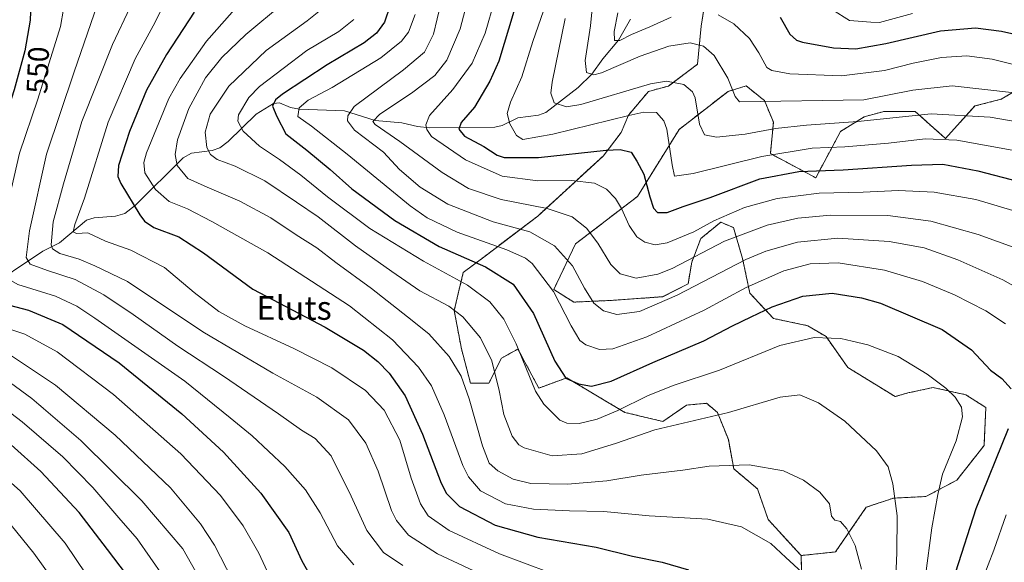
# Model space of a CAD drawing. Units: metres. Extents: x 620361 to 623793, y 4771135 to 4773509.
# Drawn here: x 620892 to 621224, y 4771919 to 4772101 of the extents above; entities that cross this region are included whole.
import ezdxf
from ezdxf.enums import TextEntityAlignment as Align

# ---------------------------------------------------------------- set-up
doc = ezdxf.new("R2010")
doc.units = ezdxf.units.M
doc.header["$MEASUREMENT"] = 0
doc.linetypes.add('TRAZOS', pattern=[0.75, 0.5, -0.25])
for name, color, linetype, lineweight in [('Arbolado forestal', 92, 'TRAZOS', 0), ('Arbolado forestal CxS', 92, 'Continuous', 0), ('Camino', 19, 'Continuous', 0), ('Camino Cxs', 19, 'Continuous', 0), ('Corriente natural lineal', 142, 'Continuous', 13), ('Curva de nivel maestra', 36, 'Continuous', 30), ('Curva de nivel normal', 36, 'Continuous', 0), ('Pastizal CxS', 92, 'Continuous', 0), ('Rótulo de curva de nivel directora', 19, 'Continuous', 0), ('Texto cartográfico', 19, 'Continuous', 0)]:
    doc.layers.add(name, color=color, linetype=linetype, lineweight=lineweight)
doc.styles.add('Arial', font='txt', dxfattribs={"height": 0.2})

# ---------------------------------------------------------------- blocks, each defined once
blk = doc.blocks.new('*U150')
at = {"layer": 'Arbolado forestal CxS', "color": 92, "linetype": 'Continuous', "lineweight": 0}
blk.add_polyline3d([(621124.24, 4772114.6, 449.93), (621121.79, 4772099.29, 457.12), (621120.57, 4772086.42, 462.12), (621110.77, 4772079.07, 466.1), (621104.03, 4772077.23, 466.42), (621097.3, 4772069.27, 469.63), (621094.83, 4772063.42, 472.25), (621088.71, 4772055.45, 475.73), (621066.67, 4772035.24, 486.69), (621048.91, 4772021.76, 498.62), (621041.57, 4772016.25, 502.86), (621038.51, 4772003.38, 509.88), (621040.96, 4771990.52, 512.9), (621044.02, 4771978.88, 514.06), (621050.14, 4771978.88, 511.64), (621054.49, 4771987.37, 508.17), (621055.26, 4771987.8, 507.63), (621060, 4771990.44, 504.57), (621067.05, 4771977.26, 503.85), (621076.47, 4771980.72, 499.66), (621096.06, 4771969.08, 505.6), (621108.91, 4771966.01, 508.99), (621116.87, 4771971.53, 507.75), (621123.61, 4771972.14, 508.05), (621127.28, 4771969.08, 509.31), (621130.96, 4771959.89, 512.58), (621132.79, 4771950.08, 515.3), (621140.75, 4771943.35, 516.78), (621144.42, 4771932.93, 518.99), (621155.47, 4771920.84, 519.1), (621156.08, 4771900.63, 522.22)], dxfattribs=at)
blk = doc.blocks.new('*U160')
at = {"layer": 'Curva de nivel normal', "color": 36, "linetype": 'Continuous', "lineweight": 0}
blk.add_polyline3d([(620883.6, 4772103.82, 555), (620884.22, 4772097.4, 555), (620883.33, 4772087.21, 555), (620880.82, 4772076.87, 555), (620875.93, 4772061.87, 555), (620873.19, 4772049.21, 555), (620871.76, 4772033.32, 555), (620871.11, 4772020.16, 555), (620869.56, 4772011.76, 555), (620867.59, 4772005.78, 555), (620867.88, 4772003.59, 555), (620871.09, 4772002.26, 555), (620881.16, 4771999.58, 555), (620893.68, 4771995.42, 555), (620904.66, 4771989.44, 555), (620923.62, 4771975.06, 555), (620946.3, 4771955.09, 555), (620959.74, 4771941.02, 555), (620967.33, 4771930.87, 555), (620972.66, 4771921.68, 555), (620977.68, 4771910.72, 555)], dxfattribs=at)
blk = doc.blocks.new('*U167')
at = {"layer": 'Curva de nivel normal', "color": 36, "linetype": 'Continuous', "lineweight": 0}
blk.add_polyline3d([(620954.28, 4771910.21, 565), (620947.05, 4771923.15, 565), (620933.23, 4771939.27, 565), (620912.62, 4771959.59, 565), (620896.03, 4771973.71, 565), (620883.24, 4771983.1, 565), (620857.16, 4771993.19, 565), (620850.62, 4771996.55, 565), (620850.99, 4772001.79, 565), (620854.18, 4772011.8, 565), (620855.93, 4772022.57, 565), (620856.36, 4772042.46, 565), (620857.84, 4772061.87, 565), (620859.66, 4772070.54, 565), (620860.75, 4772076.87, 565), (620860.74, 4772084.1, 565), (620859.65, 4772090.11, 565), (620856.03, 4772097.1, 565), (620848.22, 4772106.13, 565)], dxfattribs=at)
blk = doc.blocks.new('*U168')
at = {"layer": 'Curva de nivel normal', "color": 36, "linetype": 'Continuous', "lineweight": 0}
blk.add_polyline3d([(621233, 4772066.21, 465), (621219.29, 4772068.62, 465), (621199.36, 4772069.7, 465), (621174.58, 4772067.14, 465), (621157.32, 4772065.84, 465), (621146.85, 4772064.7, 465), (621136.64, 4772062.82, 465), (621126.98, 4772061.81, 465), (621122.93, 4772062.62, 465), (621121.29, 4772066.19, 465), (621119.72, 4772075.05, 465), (621118.82, 4772077.11, 465), (621115.92, 4772079.53, 465), (621110.14, 4772080.67, 465), (621104.69, 4772079.85, 465), (621081.18, 4772072.82, 465), (621076.35, 4772072.09, 465), (621072.23, 4772073.45, 465), (621071.08, 4772076.65, 465), (621071.5, 4772080.36, 465), (621075.98, 4772101.87, 465)], dxfattribs=at)
blk = doc.blocks.new('*U174')
at = {"layer": 'Curva de nivel normal', "color": 36, "linetype": 'Continuous', "lineweight": 0}
blk.add_polyline3d([(620969.79, 4771900.74, 560), (620957.68, 4771924.37, 560), (620953.01, 4771931.56, 560), (620942.84, 4771943.64, 560), (620924.18, 4771961.4, 560), (620904.06, 4771978.23, 560), (620888.9, 4771988.31, 560), (620873.86, 4771994.74, 560), (620859.66, 4771999.52, 560), (620860.01, 4772005.22, 560), (620862.96, 4772019.9, 560), (620864.38, 4772041.42, 560), (620866.53, 4772060.72, 560), (620869.69, 4772073.66, 560), (620871.77, 4772084.07, 560), (620872.13, 4772092.43, 560), (620870, 4772100.19, 560), (620865.96, 4772107.26, 560)], dxfattribs=at)
blk = doc.blocks.new('*U175')
at = {"layer": 'Curva de nivel normal', "color": 36, "linetype": 'Continuous', "lineweight": 0}
blk.add_polyline3d([(620942.49, 4772110.23, 530), (620937.01, 4772099.3, 530), (620930.92, 4772088.21, 530), (620921.77, 4772066.91, 530), (620913.87, 4772041.26, 530), (620910.57, 4772032.43, 530), (620909.97, 4772029.92, 530), (620911.19, 4772029.42, 530), (620915, 4772029.59, 530), (620920.95, 4772026.76, 530), (620929.44, 4772023.7, 530), (620940.86, 4772017.9, 530), (620950.87, 4772009.48, 530), (620959.1, 4772003.06, 530), (620967.86, 4771998.24, 530), (620984.47, 4771990.66, 530), (620997.22, 4771984.08, 530), (621008.59, 4771976.48, 530), (621014.89, 4771969.86, 530), (621020.16, 4771959.71, 530), (621024.05, 4771946.9, 530), (621027.16, 4771938.26, 530), (621029.74, 4771934.24, 530), (621036.78, 4771929.23, 530), (621053.82, 4771921.42, 530), (621070.6, 4771915.14, 530)], dxfattribs=at)
blk = doc.blocks.new('*U179')
at = {"layer": 'Curva de nivel normal', "color": 36, "linetype": 'Continuous', "lineweight": 0}
blk.add_polyline3d([(620968.76, 4772109.88, 520), (620955.01, 4772094.15, 520), (620946.07, 4772081.58, 520), (620942.3, 4772074.86, 520), (620934.8, 4772056.52, 520), (620933.9, 4772053.31, 520), (620934.22, 4772049.86, 520), (620937.79, 4772044.17, 520), (620942.39, 4772040.16, 520), (620948.56, 4772037.71, 520), (620956.76, 4772033.4, 520), (620975.71, 4772022.86, 520), (621003.18, 4772005.04, 520), (621017.73, 4771993.58, 520), (621026.46, 4771984.31, 520), (621030.82, 4771978.04, 520), (621035.09, 4771968.21, 520), (621041.38, 4771951.19, 520), (621043.31, 4771947.31, 520), (621047.36, 4771942.69, 520), (621055.8, 4771938.31, 520), (621065.3, 4771936.48, 520), (621077.42, 4771935.93, 520), (621088.96, 4771935.72, 520), (621104.29, 4771934.26, 520), (621124.02, 4771933.05, 520), (621135.36, 4771930.46, 520), (621145.27, 4771924.91, 520), (621150.38, 4771920.13, 520), (621155.91, 4771915.1, 520)], dxfattribs=at)
blk = doc.blocks.new('*U182')
at = {"layer": 'Curva de nivel normal', "color": 36, "linetype": 'Continuous', "lineweight": 0}
blk.add_polyline3d([(621004.67, 4771917.67, 545), (620999.18, 4771924.08, 545), (620993.32, 4771935.26, 545), (620988.4, 4771943, 545), (620981.38, 4771950.9, 545), (620970.38, 4771961.13, 545), (620963.01, 4771967.2, 545), (620947.73, 4771979.59, 545), (620917.35, 4772000.88, 545), (620911.29, 4772004.84, 545), (620904.09, 4772008.28, 545), (620891.34, 4772012.2, 545), (620886.88, 4772014.74, 545), (620886.83, 4772019.34, 545), (620887.24, 4772028.59, 545), (620889.25, 4772044.61, 545), (620891.92, 4772056.49, 545), (620898.12, 4772074.67, 545), (620905.7, 4772099.11, 545), (620907.76, 4772110.93, 545)], dxfattribs=at)
blk = doc.blocks.new('*U184')
at = {"layer": 'Curva de nivel normal', "color": 36, "linetype": 'Continuous', "lineweight": 0}
blk.add_polyline3d([(621050.37, 4771913.17, 535), (621032.93, 4771921.36, 535), (621023.11, 4771927.74, 535), (621019.11, 4771932.64, 535), (621017.38, 4771936.04, 535), (621012.83, 4771949.3, 535), (621008.76, 4771958.76, 535), (621002.82, 4771966.57, 535), (620992.2, 4771974.19, 535), (620977.31, 4771982.25, 535), (620953.76, 4771996.27, 535), (620928.35, 4772013.16, 535), (620917.35, 4772018.52, 535), (620912.01, 4772020.73, 535), (620905.56, 4772022.68, 535), (620903.07, 4772024.23, 535), (620902.55, 4772025.59, 535), (620903.32, 4772033.31, 535), (620906.8, 4772046.05, 535), (620912.92, 4772067.14, 535), (620923.31, 4772093.02, 535), (620929.24, 4772105.68, 535)], dxfattribs=at)
blk = doc.blocks.new('*U185')
at = {"layer": 'Curva de nivel normal', "color": 36, "linetype": 'Continuous', "lineweight": 0}
for points in [[(621232.08, 4772085.11, 455), (621219.89, 4772088.07, 455), (621211.38, 4772089.23, 455), (621202.86, 4772088.71, 455), (621193.34, 4772086.8, 455), (621183.66, 4772084.26, 455), (621169.09, 4772082.54, 455), (621151.75, 4772083.16, 455), (621145.59, 4772084.29, 455), (621143.98, 4772085.3, 455), (621141.19, 4772090.27, 455), (621138.12, 4772095.13, 455), (621132.83, 4772100.07, 455), (621127.57, 4772103.09, 455)], [(621111.69, 4772102.29, 455), (621104.54, 4772098.97, 455), (621098.31, 4772096.46, 455), (621094.38, 4772094.39, 455), (621092.53, 4772094.46, 455), (621092.51, 4772097.46, 455), (621093.64, 4772103.7, 455)]]:
    blk.add_polyline3d(points, dxfattribs=at)
blk = doc.blocks.new('*U186')
at = {"layer": 'Curva de nivel normal', "color": 36, "linetype": 'Continuous', "lineweight": 0}
blk.add_polyline3d([(620885.16, 4771935.76, 585), (620896.78, 4771921.68, 585), (620906.21, 4771908.54, 585)], dxfattribs=at)
blk = doc.blocks.new('*U189')
at = {"layer": 'Curva de nivel normal', "color": 36, "linetype": 'Continuous', "lineweight": 0}
blk.add_polyline3d([(620940.35, 4771913.85, 570), (620931.63, 4771926.46, 570), (620925.43, 4771933.52, 570), (620916.61, 4771943.8, 570), (620906.54, 4771954.06, 570), (620892.78, 4771965.91, 570), (620880.24, 4771975.42, 570), (620872.01, 4771980.1, 570), (620859.8, 4771984.85, 570), (620841.37, 4771991.7, 570), (620838.7, 4771993.53, 570), (620838.26, 4771994.86, 570), (620839.8, 4771999, 570), (620847.21, 4772014.54, 570), (620848.48, 4772026.38, 570), (620848.21, 4772033.88, 570), (620848.39, 4772040.14, 570), (620848.68, 4772054.29, 570), (620849.93, 4772074.68, 570), (620849.7, 4772081.94, 570), (620847.22, 4772087.08, 570), (620840.42, 4772095.67, 570), (620832.66, 4772102.4, 570)], dxfattribs=at)
blk = doc.blocks.new('*U190')
at = {"layer": 'Curva de nivel normal', "color": 36, "linetype": 'Continuous', "lineweight": 0}
blk.add_polyline3d([(621044.62, 4772113.86, 485), (621040.52, 4772098.29, 485), (621036, 4772087.83, 485), (621031.93, 4772082.59, 485), (621024.11, 4772076.61, 485), (621013.39, 4772069.62, 485), (621011.13, 4772067.12, 485), (621011.83, 4772066.1, 485), (621020.23, 4772060.4, 485), (621034.46, 4772049.87, 485), (621043.33, 4772044.51, 485), (621054.35, 4772040.86, 485), (621069.87, 4772037.83, 485), (621078.34, 4772034.98, 485), (621083.14, 4772031.18, 485), (621086.99, 4772026.12, 485), (621091.34, 4772018.92, 485), (621094.43, 4772015.78, 485), (621099.91, 4772014.34, 485), (621107.13, 4772015.64, 485), (621112.02, 4772017.55, 485), (621129.69, 4772026.8, 485), (621144.02, 4772032.17, 485), (621154.36, 4772034.55, 485), (621165.36, 4772035.51, 485), (621184.69, 4772035.45, 485), (621199.23, 4772033.48, 485), (621215.17, 4772028.99, 485), (621233.56, 4772022.4, 485)], dxfattribs=at)
blk = doc.blocks.new('*U193')
at = {"layer": 'Curva de nivel normal', "color": 36, "linetype": 'Continuous', "lineweight": 0}
blk.add_polyline3d([(620921.73, 4771903.68, 580), (620907.36, 4771925, 580), (620892.15, 4771942.64, 580), (620875.54, 4771957.24, 580)], dxfattribs=at)
blk = doc.blocks.new('*U196')
at = {"layer": 'Curva de nivel normal', "color": 36, "linetype": 'Continuous', "lineweight": 0}
blk.add_polyline3d([(621085.91, 4772114.35, 460), (621084.51, 4772099.31, 460), (621082.66, 4772087.65, 460), (621083.14, 4772083.62, 460), (621085.55, 4772082.87, 460), (621088.2, 4772083.48, 460), (621101.28, 4772089.18, 460), (621110.85, 4772092.54, 460), (621118.09, 4772093.58, 460), (621122.63, 4772092.54, 460), (621126.23, 4772089.35, 460), (621130.82, 4772081.69, 460), (621133.22, 4772075.54, 460), (621134.69, 4772073.74, 460), (621176.69, 4772074.46, 460), (621193.22, 4772077.64, 460), (621206.39, 4772079.11, 460), (621227.51, 4772076.81, 460)], dxfattribs=at)
blk = doc.blocks.new('*U198')
at = {"layer": 'Curva de nivel normal', "color": 36, "linetype": 'Continuous', "lineweight": 0}
for points in [[(621216.67, 4771912.71, 495), (621220.49, 4771922.67, 495), (621224.61, 4771934.54, 495)], [(621224.38, 4771998.91, 495), (621217.75, 4772003.3, 495), (621207.28, 4772008.66, 495), (621196.42, 4772013.23, 495), (621183.6, 4772017.04, 495), (621167.98, 4772019.43, 495), (621158.6, 4772019.19, 495), (621149.69, 4772016.76, 495), (621137.02, 4772011.12, 495), (621122.81, 4772003.56, 495), (621103.5, 4771994.52, 495), (621092.05, 4771990.46, 495), (621087.54, 4771990.29, 495), (621082.95, 4771991.8, 495), (621080.83, 4771993.34, 495), (621077.97, 4771998.22, 495), (621072.04, 4772009.83, 495), (621064.84, 4772019.22, 495), (621062.58, 4772021.02, 495), (621056.22, 4772023.89, 495), (621039.48, 4772029.78, 495), (621029.39, 4772034.7, 495), (621023.66, 4772038.66, 495), (621002.45, 4772056.1, 495), (620990.39, 4772065.54, 495), (620985.78, 4772068.77, 495), (620986.29, 4772071.76, 495), (620989.25, 4772074.35, 495), (620997.36, 4772078.6, 495), (621013.78, 4772088.61, 495), (621020.77, 4772094.13, 495), (621023.09, 4772097.21, 495), (621025.39, 4772103.21, 495)]]:
    blk.add_polyline3d(points, dxfattribs=at)
blk = doc.blocks.new('*U211')
at = {"layer": 'Curva de nivel normal', "color": 36, "linetype": 'Continuous', "lineweight": 0}
blk.add_polyline3d([(621187.16, 4771905.9, 510), (621187.77, 4771921.8, 510), (621187.88, 4771934.18, 510), (621186.47, 4771944.98, 510), (621184.86, 4771950.71, 510), (621180.95, 4771956.14, 510), (621170.22, 4771966.07, 510), (621161.34, 4771972.34, 510), (621155.08, 4771974.95, 510), (621148.43, 4771974.2, 510), (621131, 4771969.02, 510), (621106.22, 4771963.2, 510), (621092.89, 4771958.6, 510), (621081.61, 4771955.07, 510), (621071.54, 4771954.45, 510), (621062.14, 4771957.14, 510), (621060.29, 4771958.2, 510), (621058.06, 4771961.02, 510), (621055.2, 4771968.34, 510), (621053.66, 4771976.5, 510), (621051.24, 4771986.42, 510), (621047.34, 4771994.2, 510), (621041.44, 4772001.29, 510), (621036.72, 4772004.9, 510), (621026.9, 4772010.08, 510), (621017.51, 4772016.56, 510), (621005.18, 4772025.17, 510), (620992.6, 4772034.99, 510), (620985.39, 4772039.91, 510), (620974.61, 4772047.11, 510), (620964.6, 4772052.05, 510), (620958.57, 4772054.3, 510), (620956.36, 4772055.96, 510), (620955.07, 4772058.32, 510), (620954.5, 4772063.57, 510), (620956.26, 4772069.54, 510), (620962.48, 4772079.02, 510), (620975.1, 4772091.06, 510), (620988.93, 4772101.05, 510), (620995.68, 4772106.46, 510)], dxfattribs=at)
blk = doc.blocks.new('*U213')
at = {"layer": 'Curva de nivel normal', "color": 36, "linetype": 'Continuous', "lineweight": 0}
blk.add_polyline3d([(621068.64, 4772104.42, 470), (621065.06, 4772094.02, 470), (621061.34, 4772082.13, 470), (621057.52, 4772073.58, 470), (621056.34, 4772069.8, 470), (621057.24, 4772066.3, 470), (621059.54, 4772062.36, 470), (621061.71, 4772061.03, 470), (621071.74, 4772062.79, 470), (621097.4, 4772069.1, 470), (621102.48, 4772070.21, 470), (621106.7, 4772070.1, 470), (621109.23, 4772067.35, 470), (621110.26, 4772064.5, 470), (621111.97, 4772052.49, 470), (621112.8, 4772048.65, 470), (621119.09, 4772049.58, 470), (621142.28, 4772055.33, 470), (621159.28, 4772058.07, 470), (621170.2, 4772058.58, 470), (621184.98, 4772059.8, 470), (621197.37, 4772061.22, 470), (621208.02, 4772060.87, 470), (621226.68, 4772057.45, 470)], dxfattribs=at)
blk = doc.blocks.new('*U214')
at = {"layer": 'Curva de nivel normal', "color": 36, "linetype": 'Continuous', "lineweight": 0}
blk.add_polyline3d([(621236.93, 4772006.18, 490), (621223.53, 4772013.71, 490), (621208.32, 4772020.51, 490), (621196.98, 4772024.5, 490), (621185.16, 4772026.68, 490), (621167.89, 4772027.74, 490), (621154.28, 4772026.44, 490), (621143.64, 4772023.43, 490), (621136.84, 4772020.62, 490), (621113.68, 4772008.53, 490), (621100.98, 4772003.04, 490), (621093.35, 4772002.08, 490), (621088.85, 4772003.31, 490), (621085.64, 4772005.92, 490), (621082.45, 4772010.97, 490), (621078.43, 4772018.46, 490), (621072.38, 4772025.26, 490), (621064.02, 4772029.96, 490), (621051.69, 4772033.27, 490), (621036.41, 4772039.28, 490), (621027, 4772045.03, 490), (621020.12, 4772050.96, 490), (621014.66, 4772056.75, 490), (621004.92, 4772064.15, 490), (621002.55, 4772067.29, 490), (621002.59, 4772069.02, 490), (621004.77, 4772072.21, 490), (621021.47, 4772084.52, 490), (621028.5, 4772090.47, 490), (621031.53, 4772096.52, 490), (621035.27, 4772112.19, 490)], dxfattribs=at)
blk = doc.blocks.new('*U217')
at = {"layer": 'Curva de nivel normal', "color": 36, "linetype": 'Continuous', "lineweight": 0}
blk.add_polyline3d([(621052.2, 4772108.21, 480), (621049, 4772096.87, 480), (621044.62, 4772086.8, 480), (621038.02, 4772077.93, 480), (621030.13, 4772069.14, 480), (621028.96, 4772065.93, 480), (621029.25, 4772064.42, 480), (621030.88, 4772062.06, 480), (621042.33, 4772054.19, 480), (621054.69, 4772048.7, 480), (621066.69, 4772047.15, 480), (621078.02, 4772047.19, 480), (621085.88, 4772046.33, 480), (621089.88, 4772044.28, 480), (621092.88, 4772041.21, 480), (621094.96, 4772037.82, 480), (621097.51, 4772032.03, 480), (621100.1, 4772028.28, 480), (621102.81, 4772026.46, 480), (621106.33, 4772025.52, 480), (621110.36, 4772026.26, 480), (621119.36, 4772029.95, 480), (621126.02, 4772033.62, 480), (621136.36, 4772038.15, 480), (621147.48, 4772041.13, 480), (621161.62, 4772042.92, 480), (621176.47, 4772043.32, 480), (621188.3, 4772043.82, 480), (621200.39, 4772043.24, 480), (621214.42, 4772040.84, 480), (621231.08, 4772035.93, 480)], dxfattribs=at)
blk = doc.blocks.new('*U230')
at = {"layer": 'Curva de nivel normal', "color": 36, "linetype": 'Continuous', "lineweight": 0}
blk.add_polyline3d([(621197.47, 4771914.04, 505), (621199.62, 4771930.19, 505), (621201.61, 4771941.37, 505), (621203.14, 4771948.21, 505), (621207.81, 4771959.54, 505), (621209.91, 4771967.54, 505), (621209.63, 4771970.87, 505), (621207.4, 4771974.24, 505), (621204.26, 4771977.2, 505), (621198.02, 4771981.99, 505), (621188.2, 4771987.92, 505), (621177.98, 4771991.9, 505), (621172.69, 4771993.1, 505), (621168.92, 4771993.99, 505), (621165.62, 4771994.12, 505), (621159.92, 4771994.3, 505), (621148.36, 4771991.62, 505), (621128.02, 4771983.32, 505), (621112.36, 4771978.1, 505), (621103.69, 4771974.7, 505), (621093.7, 4771969.69, 505), (621086.75, 4771966.78, 505), (621080.7, 4771965.33, 505), (621076.53, 4771965.44, 505), (621074.16, 4771966.5, 505), (621068.69, 4771971.88, 505), (621065.94, 4771976.26, 505), (621059.36, 4771992.21, 505), (621055.2, 4772000.54, 505), (621050.48, 4772006.35, 505), (621043.02, 4772011.93, 505), (621028.12, 4772020, 505), (621010.09, 4772031.05, 505), (620995.79, 4772041.67, 505), (620986.84, 4772049.05, 505), (620979.63, 4772054.34, 505), (620972.86, 4772058.8, 505), (620967.3, 4772063.84, 505), (620965.55, 4772067.26, 505), (620965.76, 4772069.37, 505), (620969.27, 4772075.16, 505), (620972.91, 4772078.88, 505), (620988.83, 4772091.01, 505), (620999.61, 4772097.4, 505), (621004.67, 4772101.52, 505)], dxfattribs=at)
blk = doc.blocks.new('*U233')
at = {"layer": 'Curva de nivel normal', "color": 36, "linetype": 'Continuous', "lineweight": 0}
blk.add_polyline3d([(620980.96, 4772107, 515), (620968.3, 4772096.38, 515), (620960.16, 4772088.62, 515), (620954.66, 4772081.81, 515), (620949.04, 4772071.52, 515), (620945.2, 4772060.92, 515), (620944.46, 4772055.99, 515), (620945.11, 4772052.25, 515), (620948.71, 4772047.9, 515), (620955.21, 4772045.02, 515), (620966.26, 4772040.27, 515), (620976.63, 4772034.64, 515), (620985.24, 4772028.9, 515), (620992.16, 4772024.5, 515), (620998.55, 4772019.63, 515), (621010.64, 4772010.83, 515), (621022.75, 4772001.24, 515), (621029.93, 4771995.59, 515), (621036.83, 4771987.88, 515), (621040.82, 4771981.31, 515), (621043.54, 4771973.61, 515), (621048.02, 4771957.78, 515), (621050.33, 4771951.99, 515), (621053.26, 4771949.34, 515), (621058.36, 4771946.53, 515), (621064.36, 4771945.11, 515), (621076.69, 4771944.91, 515), (621089.95, 4771946, 515), (621101.58, 4771947.98, 515), (621115.66, 4771949.59, 515), (621124.54, 4771950.94, 515), (621138.02, 4771951.44, 515), (621149.6, 4771949.37, 515), (621156.26, 4771946.27, 515), (621161.77, 4771942.21, 515), (621165.06, 4771938.26, 515), (621165.74, 4771934.11, 515), (621166.85, 4771932.77, 515), (621168.78, 4771932.3, 515), (621170.96, 4771929.89, 515), (621173.71, 4771924.21, 515), (621175.82, 4771916.22, 515)], dxfattribs=at)
blk = doc.blocks.new('*U243')
at = {"layer": 'Curva de nivel maestra', "color": 36, "linetype": 'Continuous', "lineweight": 30}
blk.add_polyline3d([(620950.86, 4772103.9, 525), (620941.49, 4772089.64, 525), (620934.75, 4772077.69, 525), (620929.02, 4772063.7, 525), (620925.28, 4772052.31, 525), (620925.04, 4772048.55, 525), (620926.07, 4772046.27, 525), (620932.48, 4772035.68, 525), (620934.08, 4772033.54, 525), (620937.25, 4772031.44, 525), (620945.64, 4772028.25, 525), (620954, 4772022.81, 525), (620970.61, 4772010.61, 525), (620994.98, 4771997.81, 525), (621007.96, 4771990.01, 525), (621012.8, 4771986.19, 525), (621016.6, 4771982.34, 525), (621021.95, 4771974.62, 525), (621027.82, 4771961.73, 525), (621034.09, 4771945.21, 525), (621035.87, 4771941.73, 525), (621040.33, 4771937.35, 525), (621052.32, 4771931.11, 525), (621066.68, 4771926.98, 525), (621086.36, 4771923.66, 525), (621098.69, 4771920.61, 525), (621108.6, 4771918.6, 525), (621117.48, 4771916.05, 525)], dxfattribs=at)
blk = doc.blocks.new('*U245')
at = {"layer": 'Curva de nivel maestra', "color": 36, "linetype": 'Continuous', "lineweight": 30}
for points in [[(621016.9, 4772106.21, 500), (621015.02, 4772100.54, 500), (621012.26, 4772096.87, 500), (621008.11, 4772093.64, 500), (620995.72, 4772086.25, 500), (620980.64, 4772076.3, 500), (620978.24, 4772074.39, 500), (620977.24, 4772072.33, 500), (620978.73, 4772068.74, 500), (620981.78, 4772062.98, 500), (620988.82, 4772057.43, 500), (620996.64, 4772050.96, 500), (621004.01, 4772044.43, 500), (621018.5, 4772033.72, 500), (621033.42, 4772025, 500), (621049.02, 4772018.17, 500), (621058.37, 4772012.24, 500), (621065.21, 4772002.37, 500), (621072.41, 4771986.39, 500), (621076.2, 4771980.65, 500), (621080.46, 4771978.65, 500), (621084.86, 4771977.95, 500), (621091.45, 4771979.6, 500), (621105.55, 4771985.87, 500), (621122.69, 4771993.2, 500), (621132.36, 4771998.21, 500), (621138.7, 4772001.24, 500), (621145.73, 4772004.68, 500), (621156.03, 4772008.3, 500), (621166.02, 4772009.21, 500), (621175.88, 4772007.72, 500), (621182.27, 4772005.9, 500), (621203.05, 4771997.04, 500), (621212.95, 4771990.13, 500), (621219.42, 4771983.26, 500), (621223.22, 4771980.5, 500), (621226.32, 4771976.99, 500)], [(621225.36, 4771963.54, 500), (621214.39, 4771936.56, 500), (621207.58, 4771915.29, 500)]]:
    blk.add_polyline3d(points, dxfattribs=at)
blk = doc.blocks.new('*U246')
at = {"layer": 'Curva de nivel maestra', "color": 36, "linetype": 'Continuous', "lineweight": 30}
blk.add_polyline3d([(620930.11, 4771911.6, 575), (620921.57, 4771922.91, 575), (620912.07, 4771935.3, 575), (620899.17, 4771949.21, 575), (620889.08, 4771958.1, 575), (620880.96, 4771964.76, 575), (620867.35, 4771973.44, 575), (620852.89, 4771979.44, 575), (620835.3, 4771984.92, 575), (620829.68, 4771987.21, 575), (620829.37, 4771990.56, 575), (620832.1, 4772001.63, 575), (620838.3, 4772016.8, 575), (620840.5, 4772030.01, 575), (620840.35, 4772041.54, 575), (620840.31, 4772056.87, 575), (620838.5, 4772072.87, 575), (620835.02, 4772082.17, 575), (620831.33, 4772086.63, 575), (620828.08, 4772089.18, 575), (620812.48, 4772098.54, 575), (620798.14, 4772106.4, 575)], dxfattribs=at)
blk = doc.blocks.new('*U248')
at = {"layer": 'Curva de nivel maestra', "color": 36, "linetype": 'Continuous', "lineweight": 30}
blk.add_polyline3d([(621148.48, 4772102.32, 450), (621151.72, 4772096.57, 450), (621153.92, 4772094.54, 450), (621156, 4772093.85, 450), (621166.4, 4772091.91, 450), (621173.92, 4772091.63, 450), (621184.06, 4772093.37, 450), (621202.5, 4772097.65, 450), (621214.36, 4772098.7, 450), (621223.1, 4772097.6, 450), (621239.02, 4772093.91, 450)], dxfattribs=at)
blk = doc.blocks.new('*U254')
at = {"layer": 'Curva de nivel maestra', "color": 36, "linetype": 'Continuous', "lineweight": 30}
blk.add_polyline3d([(621061.84, 4772115.05, 475), (621053.52, 4772087.48, 475), (621050.54, 4772080.68, 475), (621045.38, 4772071.95, 475), (621040.88, 4772066.81, 475), (621040.05, 4772064.54, 475), (621041.97, 4772062.21, 475), (621048.48, 4772058.67, 475), (621053.01, 4772055.78, 475), (621055.35, 4772054.97, 475), (621058.65, 4772054.94, 475), (621066.98, 4772054.94, 475), (621089.8, 4772057.42, 475), (621094.48, 4772057.66, 475), (621098.18, 4772056.77, 475), (621100.1, 4772053.72, 475), (621102.5, 4772049.38, 475), (621104.48, 4772041.67, 475), (621105.76, 4772037.89, 475), (621107.1, 4772036.44, 475), (621110.38, 4772036.41, 475), (621115.7, 4772038.42, 475), (621124.87, 4772041.53, 475), (621141.62, 4772047.79, 475), (621154.76, 4772050.3, 475), (621169.69, 4772050.87, 475), (621192.76, 4772052.43, 475), (621203.29, 4772052.72, 475), (621215.09, 4772050.49, 475), (621242.69, 4772043.24, 475)], dxfattribs=at)

msp = doc.modelspace()

# ---------------------------------------------------------------- linework, layer by layer
at = {"layer": 'Arbolado forestal', "color": 92, "linetype": 'TRAZOS', "lineweight": 0}
for points in [[(621124.24, 4772114.6, 449.93), (621121.79, 4772099.29, 457.12), (621120.57, 4772086.42, 462.12), (621110.77, 4772079.07, 466.1), (621104.03, 4772077.23, 466.42), (621097.3, 4772069.27, 469.63), (621094.83, 4772063.42, 472.25), (621088.71, 4772055.45, 475.73), (621066.67, 4772035.24, 486.69), (621048.91, 4772021.76, 498.62), (621041.57, 4772016.25, 502.86), (621038.51, 4772003.38, 509.88), (621040.95, 4771990.52, 512.9), (621044.02, 4771978.88, 514.06), (621050.14, 4771978.88, 511.64), (621054.49, 4771987.37, 508.17), (621055.26, 4771987.8, 507.63), (621060, 4771990.44, 504.57), (621067.05, 4771977.26, 503.85), (621076.46, 4771980.72, 499.66), (621096.06, 4771969.08, 505.6), (621108.91, 4771966.01, 508.99), (621116.87, 4771971.53, 507.75), (621123.61, 4771972.14, 508.05), (621127.28, 4771969.08, 509.31), (621130.96, 4771959.89, 512.58), (621132.79, 4771950.09, 515.3), (621140.75, 4771943.35, 516.78), (621144.42, 4771932.93, 518.99), (621155.47, 4771920.84, 519.1)], [(621155.47, 4771920.84, 519.1), (621167.1, 4771922.07, 516.76), (621177.47, 4771937.13, 512.57), (621186.66, 4771940.19, 509.95), (621197.59, 4771940.73, 506.37), (621208, 4771946.24, 503.01), (621217.18, 4771957.87, 501.91), (621217.79, 4771970.73, 503.07), (621211.06, 4771975.01, 503.93), (621200.04, 4771977.46, 505.37), (621191.47, 4771975.62, 506.71), (621187.18, 4771974.4, 507.19), (621171.26, 4771984.2, 506.6), (621163.92, 4771994.6, 504.73), (621157.79, 4771998.28, 503.73), (621146.16, 4772000.73, 501.6), (621138.2, 4772009.3, 496.08), (621135.75, 4772020.93, 489.58), (621132.69, 4772031.34, 483.17), (621128.41, 4772033.18, 480.93), (621121.67, 4772027.67, 482.3), (621118.61, 4772019.71, 485.24), (621117.39, 4772012.36, 488.53), (621108.82, 4772008.07, 488.69), (621092.28, 4772006.85, 488.36), (621078.81, 4772006.24, 492.66), (621072.08, 4772010.52, 494.79), (621079.43, 4772025.83, 487.3), (621100.33, 4772041.89, 476.71), (621114.33, 4772064.4, 468.02), (621130.86, 4772077.26, 460.64), (621136.98, 4772079.1, 458.23), (621140.97, 4772075.91, 458.65), (621141.78, 4772075.25, 458.9), (621143.1, 4772074.2, 459.42), (621146.16, 4772066.85, 463.39), (621145.15, 4772056.29, 469.68), (621160.41, 4772048.15, 476.55), (621168.82, 4772063.79, 466.44), (621176.78, 4772068.69, 463.36), (621183.51, 4772070.52, 463.15), (621193.92, 4772070.52, 464.06), (621204.17, 4772061.38, 469.95), (621214.12, 4772072.36, 463.11), (621223, 4772074.61, 461.36), (621228.09, 4772077.66, 459.27)], [(621155.47, 4771920.84, 519.1), (621156.08, 4771900.63, 522.22), (621157.31, 4771888.99, 522.49), (621155.47, 4771878.57, 522.8), (621146.29, 4771866.32, 527.04), (621140.78, 4771822.22, 537.48), (621134.65, 4771811.8, 542.05), (621123.02, 4771803.84, 547.68), (621116.9, 4771800.77, 550.22), (621110.78, 4771791.59, 554.14), (621104.04, 4771776.88, 560.01), (621096.08, 4771768.92, 564.8), (621080.18, 4771760.96, 571.72)]]:
    msp.add_polyline3d(points, dxfattribs=at)
at = {"layer": 'Arbolado forestal CxS', "color": 92, "linetype": 'Continuous', "lineweight": 0}
msp.add_polyline3d([(621156.08, 4771900.63, 522.22), (621155.47, 4771920.84, 519.1), (621167.1, 4771922.07, 516.76), (621177.47, 4771937.13, 512.57), (621186.66, 4771940.19, 509.95), (621197.59, 4771940.73, 506.37), (621208, 4771946.24, 503.01), (621217.18, 4771957.87, 501.91), (621217.79, 4771970.73, 503.07), (621211.06, 4771975.01, 503.93), (621200.04, 4771977.46, 505.37), (621191.47, 4771975.62, 506.71), (621187.18, 4771974.4, 507.19), (621171.26, 4771984.2, 506.6), (621163.92, 4771994.6, 504.73), (621157.79, 4771998.28, 503.73), (621146.16, 4772000.73, 501.6), (621138.2, 4772009.3, 496.08), (621135.75, 4772020.93, 489.58), (621132.69, 4772031.34, 483.17), (621128.41, 4772033.18, 480.93), (621121.67, 4772027.67, 482.3), (621118.61, 4772019.71, 485.24), (621117.39, 4772012.36, 488.53), (621108.82, 4772008.07, 488.69), (621092.29, 4772006.85, 488.36), (621078.82, 4772006.24, 492.66), (621072.08, 4772010.52, 494.79), (621079.43, 4772025.83, 487.3), (621100.33, 4772041.89, 476.71), (621114.33, 4772064.4, 468.02), (621130.86, 4772077.26, 460.64), (621136.98, 4772079.09, 458.23), (621140.97, 4772075.91, 458.65), (621141.78, 4772075.25, 458.9), (621143.1, 4772074.2, 459.42), (621146.16, 4772066.85, 463.39), (621145.15, 4772056.29, 469.68), (621160.42, 4772048.15, 476.55), (621168.82, 4772063.79, 466.44), (621176.78, 4772068.69, 463.36), (621183.51, 4772070.52, 463.15), (621193.92, 4772070.52, 464.06), (621204.17, 4772061.38, 469.95), (621214.12, 4772072.36, 463.11), (621223, 4772074.61, 461.36), (621228.09, 4772077.66, 459.27)], dxfattribs=at)
at = {"layer": 'Camino', "color": 19, "linetype": 'Continuous', "lineweight": 0}
msp.add_polyline3d([(621193.03, 4772103.52, 445.3), (621181.98, 4772100.51, 445.5), (621179.06, 4772100.53, 445.3), (621171.79, 4772101.13, 445.23), (621166.06, 4772104.7, 444.21)], dxfattribs=at)
at = {"layer": 'Camino Cxs', "color": 19, "linetype": 'Continuous', "lineweight": 0}
msp.add_polyline3d([(621193.03, 4772103.52, 445.3), (621181.98, 4772100.51, 445.5), (621179.06, 4772100.53, 445.3), (621171.79, 4772101.13, 445.23), (621166.06, 4772104.7, 444.21)], dxfattribs=at)
at = {"layer": 'Corriente natural lineal', "color": 142, "linetype": 'Continuous', "lineweight": 13}
msp.add_polyline3d([(620879.54, 4772009.96, 549.58), (620899.76, 4772023.43, 537.15), (620905.46, 4772026.17, 533.74), (620914.55, 4772033.82, 529.4), (620917.13, 4772034.68, 529.08), (620924.25, 4772035.2, 527.88), (620927.47, 4772036.15, 526.91), (620931.02, 4772038.95, 525.11), (620947.07, 4772054.84, 513.3), (620949.91, 4772056.41, 511.54), (620956.87, 4772057.32, 510), (620959.45, 4772058.18, 509.31), (620962.33, 4772060.36, 508.01), (620971.75, 4772069.56, 502.7), (620977.59, 4772073.2, 499.8), (620979.65, 4772073.44, 498.8), (620983.3, 4772071.85, 496.45), (620986.36, 4772071.24, 494.66), (621001.52, 4772070.66, 490.14), (621011.86, 4772067.48, 485.29), (621020.87, 4772066.7, 481.58), (621026.16, 4772065.39, 481.22), (621030.34, 4772065.02, 479.89), (621052.25, 4772065.19, 471.37), (621054.69, 4772065.75, 470.81), (621059.95, 4772068.32, 468.95), (621066.89, 4772069.27, 466.64), (621069.47, 4772070.16, 466.12), (621080.28, 4772078.52, 462.01), (621084.88, 4772083.03, 460.16), (621088.61, 4772088.21, 457.79), (621093.97, 4772094.48, 455.33), (621097.98, 4772101.54, 452.77)], dxfattribs=at)
at = {"layer": 'Curva de nivel maestra', "color": 36, "linetype": 'Continuous', "lineweight": 30}
msp.add_polyline3d([(620895.78, 4772106.92, 550), (620895.54, 4772101.21, 550), (620893.7, 4772090.87, 550), (620890.14, 4772077.81, 550), (620883.5, 4772057.44, 550), (620880.65, 4772044.53, 550), (620879.26, 4772026.3, 550), (620878.98, 4772018.61, 550), (620878.32, 4772012.96, 550), (620879.2, 4772008.84, 550), (620884.17, 4772006.38, 550), (620895, 4772003.5, 550), (620906.56, 4771998.65, 550), (620925.56, 4771985.83, 550), (620946.69, 4771968.63, 550), (620960.7, 4771955.66, 550), (620973.33, 4771941.85, 550), (620982.8, 4771928.58, 550), (620987.13, 4771919.08, 550), (620990.45, 4771913.07, 550)], dxfattribs=at)
at = {"layer": 'Curva de nivel normal', "color": 36, "linetype": 'Continuous', "lineweight": 0}
msp.add_polyline3d([(621021.24, 4771917.52, 540), (621014.71, 4771921.92, 540), (621009.05, 4771929.23, 540), (621003.72, 4771940.9, 540), (620997.04, 4771954.42, 540), (620991.6, 4771960.24, 540), (620986.97, 4771963.06, 540), (620979.26, 4771968.62, 540), (620960.67, 4771981.33, 540), (620945.35, 4771991.37, 540), (620930.26, 4772002.08, 540), (620920.34, 4772008.65, 540), (620910.68, 4772013.86, 540), (620901.35, 4772016.93, 540), (620895.56, 4772019.06, 540), (620894.16, 4772021.26, 540), (620895.26, 4772030.3, 540), (620900.98, 4772056.15, 540), (620910.32, 4772083.87, 540), (620918.28, 4772106.66, 540)], dxfattribs=at)
at = {"layer": 'Pastizal CxS', "color": 92, "linetype": 'Continuous', "lineweight": 0}
for points in [[(621228.09, 4772077.66, 459.27), (621223, 4772074.61, 461.36), (621214.12, 4772072.36, 463.11), (621204.17, 4772061.38, 469.95), (621193.92, 4772070.52, 464.06), (621183.51, 4772070.52, 463.15), (621176.78, 4772068.69, 463.36), (621168.82, 4772063.79, 466.44), (621160.42, 4772048.15, 476.55), (621145.15, 4772056.29, 469.68), (621146.16, 4772066.85, 463.39), (621143.1, 4772074.2, 459.42), (621141.78, 4772075.25, 458.9), (621140.97, 4772075.91, 458.65), (621136.98, 4772079.09, 458.23), (621130.86, 4772077.26, 460.64), (621114.33, 4772064.4, 468.02), (621100.33, 4772041.89, 476.71), (621079.43, 4772025.83, 487.3), (621072.08, 4772010.52, 494.79), (621078.82, 4772006.24, 492.66), (621092.29, 4772006.85, 488.36), (621108.82, 4772008.07, 488.69), (621117.39, 4772012.36, 488.53), (621118.61, 4772019.71, 485.24), (621121.67, 4772027.67, 482.3), (621128.41, 4772033.18, 480.93), (621132.69, 4772031.34, 483.17), (621135.75, 4772020.93, 489.58), (621138.2, 4772009.3, 496.08), (621146.16, 4772000.73, 501.6), (621157.79, 4771998.28, 503.73), (621163.92, 4771994.6, 504.73), (621171.26, 4771984.2, 506.6), (621187.18, 4771974.4, 507.19), (621191.47, 4771975.62, 506.71), (621200.04, 4771977.46, 505.37), (621211.06, 4771975.01, 503.93), (621217.79, 4771970.73, 503.07), (621217.18, 4771957.87, 501.91), (621208, 4771946.24, 503.01), (621197.59, 4771940.73, 506.37), (621186.66, 4771940.19, 509.95), (621177.47, 4771937.13, 512.57), (621167.1, 4771922.07, 516.76), (621155.47, 4771920.84, 519.1), (621144.42, 4771932.93, 518.99), (621140.75, 4771943.35, 516.78), (621132.79, 4771950.08, 515.3), (621130.96, 4771959.89, 512.58), (621127.28, 4771969.08, 509.31), (621123.61, 4771972.14, 508.05), (621116.87, 4771971.53, 507.75), (621108.91, 4771966.01, 508.99), (621096.06, 4771969.08, 505.6), (621076.46, 4771980.72, 499.66), (621067.05, 4771977.26, 503.85), (621060, 4771990.44, 504.57), (621055.26, 4771987.8, 507.63), (621054.49, 4771987.37, 508.17), (621050.14, 4771978.88, 511.64), (621044.02, 4771978.88, 514.06), (621040.96, 4771990.52, 512.9), (621038.51, 4772003.38, 509.88), (621041.57, 4772016.25, 502.86), (621048.91, 4772021.76, 498.62), (621066.67, 4772035.24, 486.69), (621088.71, 4772055.45, 475.73), (621094.83, 4772063.42, 472.25), (621097.3, 4772069.27, 469.63), (621104.03, 4772077.23, 466.42), (621110.77, 4772079.07, 466.1), (621120.57, 4772086.42, 462.12), (621121.79, 4772099.29, 457.12), (621124.24, 4772114.6, 449.93)], [(621124.24, 4772114.6, 449.93), (621121.79, 4772099.29, 457.12), (621120.57, 4772086.42, 462.12), (621110.77, 4772079.07, 466.1), (621104.03, 4772077.23, 466.42), (621097.3, 4772069.27, 469.63), (621094.83, 4772063.42, 472.25), (621088.71, 4772055.45, 475.73), (621066.67, 4772035.24, 486.69), (621048.91, 4772021.76, 498.62), (621041.57, 4772016.25, 502.86), (621038.51, 4772003.38, 509.88), (621040.95, 4771990.52, 512.9), (621044.02, 4771978.88, 514.06), (621050.14, 4771978.88, 511.64), (621054.49, 4771987.37, 508.17), (621055.26, 4771987.8, 507.63), (621060, 4771990.44, 504.57), (621067.05, 4771977.26, 503.85), (621076.46, 4771980.72, 499.66), (621096.06, 4771969.08, 505.6), (621108.91, 4771966.01, 508.99), (621116.87, 4771971.53, 507.75), (621123.61, 4771972.14, 508.05), (621127.28, 4771969.08, 509.31), (621130.96, 4771959.89, 512.58), (621132.79, 4771950.09, 515.3), (621140.75, 4771943.35, 516.78), (621144.42, 4771932.93, 518.99), (621155.47, 4771920.84, 519.1)], [(621155.47, 4771920.84, 519.1), (621167.1, 4771922.07, 516.76), (621177.47, 4771937.13, 512.57), (621186.66, 4771940.19, 509.95), (621197.59, 4771940.73, 506.37), (621208, 4771946.24, 503.01), (621217.18, 4771957.87, 501.91), (621217.79, 4771970.73, 503.07), (621211.06, 4771975.01, 503.93), (621200.04, 4771977.46, 505.37), (621191.47, 4771975.62, 506.71), (621187.18, 4771974.4, 507.19), (621171.26, 4771984.2, 506.6), (621163.92, 4771994.6, 504.73), (621157.79, 4771998.28, 503.73), (621146.16, 4772000.73, 501.6), (621138.2, 4772009.3, 496.08), (621135.75, 4772020.93, 489.58), (621132.69, 4772031.34, 483.17), (621128.41, 4772033.18, 480.93), (621121.67, 4772027.67, 482.3), (621118.61, 4772019.71, 485.24), (621117.39, 4772012.36, 488.53), (621108.82, 4772008.07, 488.69), (621092.28, 4772006.85, 488.36), (621078.81, 4772006.24, 492.66), (621072.08, 4772010.52, 494.79), (621079.43, 4772025.83, 487.3), (621100.33, 4772041.89, 476.71), (621114.33, 4772064.4, 468.02), (621130.86, 4772077.26, 460.64), (621136.98, 4772079.1, 458.23), (621140.97, 4772075.91, 458.65), (621141.78, 4772075.25, 458.9), (621143.1, 4772074.2, 459.42), (621146.16, 4772066.85, 463.39), (621145.15, 4772056.29, 469.68), (621160.41, 4772048.15, 476.55), (621168.82, 4772063.79, 466.44), (621176.78, 4772068.69, 463.36), (621183.51, 4772070.52, 463.15), (621193.92, 4772070.52, 464.06), (621204.17, 4772061.38, 469.95), (621214.12, 4772072.36, 463.11), (621223, 4772074.61, 461.36), (621228.09, 4772077.66, 459.27)]]:
    msp.add_polyline3d(points, dxfattribs=at)

# ---------------------------------------------------------------- block references
at = {"layer": 'Arbolado forestal CxS', "color": 92, "linetype": 'Continuous', "lineweight": 0}
msp.add_blockref('*U150', (0, 0), dxfattribs=at)
at = {"layer": 'Curva de nivel maestra', "color": 36, "linetype": 'Continuous', "lineweight": 30}
for name in ['*U246', '*U254', '*U245', '*U248', '*U243']:
    msp.add_blockref(name, (0, 0), dxfattribs=at)
at = {"layer": 'Curva de nivel normal', "color": 36, "linetype": 'Continuous', "lineweight": 0}
for name in ['*U189', '*U193', '*U186', '*U175', '*U182', '*U160', '*U185', '*U213', '*U217', '*U190', '*U214', '*U198', '*U230', '*U211', '*U233', '*U179', '*U196', '*U174', '*U168', '*U184', '*U167']:
    msp.add_blockref(name, (0, 0), dxfattribs=at)

# ---------------------------------------------------------------- texts
at = {"layer": 'Rótulo de curva de nivel directora', "color": 19, "linetype": 'Continuous', "lineweight": 0, "style": 'Arial'}
msp.add_text('550', height=7, rotation=87.5932, dxfattribs=at).set_placement((620898.11, 4772084.44), align=Align.MIDDLE_CENTER)
at = {"layer": 'Texto cartográfico', "color": 19, "linetype": 'Continuous', "lineweight": 0, "style": 'Arial'}
msp.add_text('Eluts', height=8, dxfattribs=at).set_placement((620984.53, 4772004.28), align=Align.MIDDLE_CENTER)

doc.saveas('drawing.dxf')
